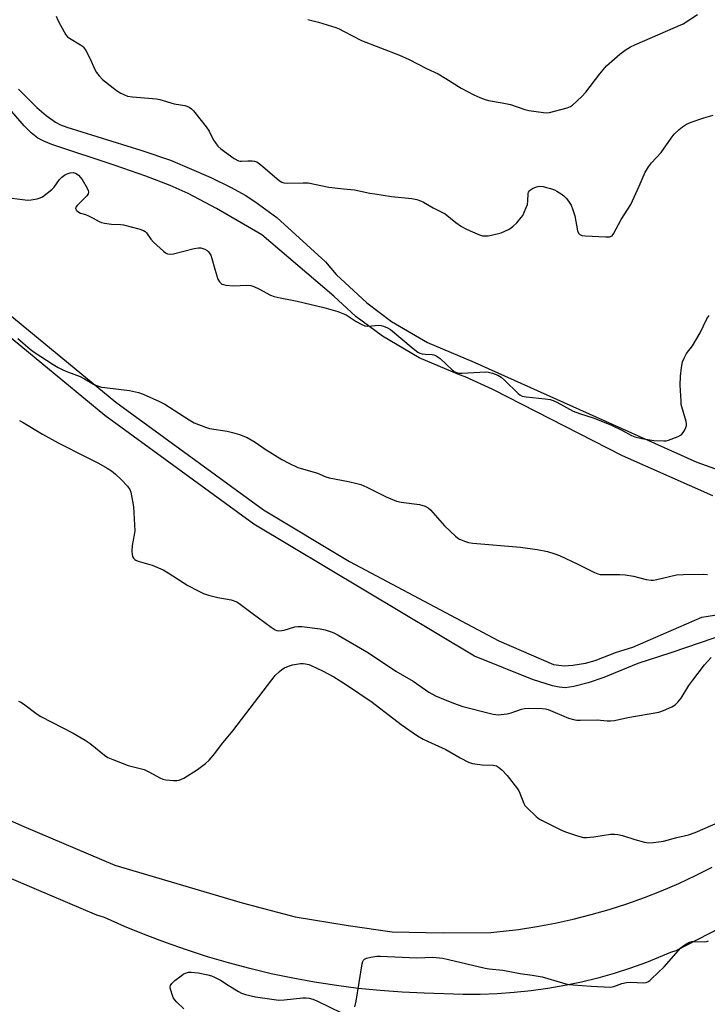
# Model space of a CAD drawing. Units: inches. Extents: x 1285764 to 1291765, y 533450 to 537450.
# Drawn here: x 1286406 to 1286645, y 535333 to 535675 of the extents above; entities that cross this region are included whole.
import ezdxf

# ---------------------------------------------------------------- set-up
doc = ezdxf.new("R2010")
doc.units = ezdxf.units.IN
doc.header["$MEASUREMENT"] = 0
for name, color, linetype in [('TRANS-Non Street Sidewalk', 7, 'Continuous'), ('TRANS-Road', 130, 'Continuous'), ('Undefined', 1, 'Continuous')]:
    doc.layers.add(name, color=color, linetype=linetype)

msp = doc.modelspace()

# ---------------------------------------------------------------- linework, layer by layer
at = {"layer": 'TRANS-Non Street Sidewalk'}
for points in [[(1286405.59, 535650.92, 0), (1286411.9, 535644.46, 0), (1286415.18, 535641.69, 0), (1286418.37, 535639.42, 0), (1286420.15, 535638.51, 0), (1286422.29, 535637.68, 0), (1286448.38, 535629.53, 0), (1286458.28, 535626.14, 0), (1286464.83, 535623.47, 0), (1286472.32, 535620.12, 0), (1286479.36, 535616.71, 0), (1286484.18, 535614.09, 0), (1286487.63, 535611.8, 0), (1286495.2, 535606.33, 0), (1286512.14, 535590.86, 0), (1286515.81, 535586.46, 0), (1286526.41, 535576.59, 0), (1286535.04, 535570.17, 0), (1286547.53, 535562.84, 0), (1286560.9, 535557.12, 0), (1286562.95, 535556.39, 0), (1286640.97, 535521.23, 0), (1286680.75, 535507.07, 0)], [(1286646.63, 535509.58, 0), (1286615.26, 535523.49, 0), (1286570.19, 535546.55, 0), (1286560.61, 535550.87, 0), (1286558.64, 535551.56, 0), (1286544.67, 535557.57, 0), (1286531.86, 535565.07, 0), (1286522.69, 535571.87, 0), (1286515.04, 535578.97, 0), (1286489.97, 535600.2, 0), (1286474.3, 535609.39, 0), (1286464.42, 535614.66, 0), (1286458.18, 535617.41, 0), (1286449.72, 535620.65, 0), (1286439.07, 535624.38, 0), (1286417.17, 535631.65, 0), (1286414.35, 535632.82, 0), (1286412.3, 535633.89, 0), (1286409.95, 535635.66, 0), (1286407.5, 535638.07, 0), (1286400.26, 535646.61, 0)], [(1286373.54, 535596.33, 0), (1286439.3, 535542.14, 0), (1286490.6, 535504.65, 0), (1286520.43, 535486.8, 0), (1286572.3, 535459.24, 0), (1286591.22, 535450.97, 0), (1286594.91, 535450.55, 0), (1286598.01, 535450.73, 0), (1286602.38, 535451.44, 0), (1286605.73, 535452.4, 0), (1286613.11, 535455.2, 0), (1286618.79, 535457.04, 0), (1286642.77, 535467.36, 0), (1286655.9, 535469.51, 0)], [(1286652.02, 535461.85, 0), (1286632.02, 535455.02, 0), (1286620.54, 535451.3, 0), (1286608.73, 535446.39, 0), (1286603.29, 535444.55, 0), (1286598.31, 535443.27, 0), (1286595.35, 535442.86, 0), (1286593.28, 535443.04, 0), (1286590.93, 535443.54, 0), (1286583.99, 535445.77, 0), (1286563.79, 535453.86, 0), (1286487.18, 535499.72, 0), (1286435.55, 535537.46, 0), (1286369.75, 535591.68, 0)]]:
    msp.add_polyline3d(points, dxfattribs=at)
at = {"layer": 'TRANS-Road'}
for points in [[(1286363.38, 535414), (1286407.38, 535394.65), (1286439.01, 535381.23), (1286483.17, 535368.11), (1286501.57, 535363.28), (1286520.04, 535360.32), (1286535.22, 535358.09), (1286552.99, 535357.74), (1286569.48, 535357.84), (1286579.13, 535358.92), (1286585.5, 535359.91), (1286591.84, 535361.09), (1286598.13, 535362.48), (1286604.38, 535364.06), (1286610.58, 535365.83), (1286616.72, 535367.81), (1286622.8, 535369.98), (1286628.8, 535372.33), (1286634.72, 535374.88), (1286640.56, 535377.61), (1286646.32, 535380.52)], [(1286652.84, 535361.3), (1286633.71, 535351.45), (1286631.91, 535350.85), (1286623.52, 535347.39), (1286617.96, 535345.39), (1286612.34, 535343.59), (1286606.66, 535341.99), (1286600.93, 535340.58), (1286595.15, 535339.37), (1286589.33, 535338.36), (1286583.49, 535337.55), (1286577.62, 535336.94), (1286571.73, 535336.54), (1286565.83, 535336.34), (1286559.92, 535336.34), (1286546.37, 535336.72), (1286538.73, 535337.09), (1286531.09, 535337.65), (1286523.48, 535338.43), (1286515.89, 535339.4), (1286508.32, 535340.57), (1286500.79, 535341.95), (1286493.3, 535343.52), (1286485.85, 535345.29), (1286478.46, 535347.26), (1286471.12, 535349.42), (1286463.83, 535351.77), (1286456.61, 535354.32), (1286449.47, 535357.06), (1286442.39, 535359.98), (1286435.4, 535363.09), (1286432.77, 535363.88), (1286400.08, 535377.74)]]:
    msp.add_lwpolyline(points, dxfattribs=at)
at = {"layer": 'Undefined'}
for points, elevation in [([(1286418.67, 535676.24), (1286419.16, 535674.88), (1286420.11, 535673.05), (1286422.02, 535669.74), (1286422.56, 535669.07), (1286423.21, 535668.55), (1286427.12, 535666.32), (1286427.77, 535665.85), (1286428.16, 535665.47), (1286428.94, 535664.27), (1286430.32, 535661.68), (1286432.06, 535657.65), (1286432.63, 535656.64), (1286433.55, 535655.5), (1286434.76, 535654.23), (1286438.41, 535651.28), (1286439.59, 535650.41), (1286441.06, 535649.53), (1286442.33, 535648.87), (1286443.39, 535648.48), (1286445.14, 535648.24), (1286453.47, 535647.56), (1286454.6, 535647.28), (1286459.53, 535645.77), (1286463.24, 535645.2), (1286464.02, 535644.94), (1286464.75, 535644.58), (1286465.65, 535643.98), (1286466.28, 535643.36), (1286470.74, 535637.73), (1286471.73, 535636.28), (1286473.29, 535633.18), (1286473.89, 535632.17), (1286474.78, 535631.08), (1286475.82, 535630.09), (1286480.43, 535626.81), (1286481.93, 535625.96), (1286482.44, 535625.84), (1286482.95, 535625.82), (1286485.15, 535626), (1286486.64, 535626.01), (1286487.5, 535625.9), (1286488.27, 535625.57), (1286489.65, 535624.54), (1286496.02, 535619.11), (1286496.91, 535618.54), (1286497.69, 535618.29), (1286498.78, 535618.18), (1286504.39, 535618.36), (1286506.15, 535618.3), (1286513.28, 535616.87), (1286518.32, 535616.19), (1286522.24, 535615.88), (1286527.47, 535614.77), (1286529.22, 535614.47), (1286535.08, 535613.6), (1286542.08, 535612.83), (1286543.8, 535612.52), (1286545.12, 535612.06), (1286546.15, 535611.61), (1286549.52, 535609.63), (1286553.67, 535607.53), (1286557.4, 535604.57), (1286559.35, 535603.18), (1286560.57, 535602.45), (1286562.33, 535601.61), (1286565.53, 535600.28), (1286566.62, 535599.96), (1286567.74, 535599.86), (1286568.59, 535599.91), (1286569.72, 535600.11), (1286573.07, 535600.92), (1286575.62, 535602.15), (1286576.59, 535602.72), (1286577.28, 535603.22), (1286578.52, 535604.48), (1286580.06, 535606.27), (1286580.56, 535607), (1286581.23, 535608.34), (1286581.82, 535609.71), (1286582.2, 535610.84), (1286582.36, 535611.98), (1286582.49, 535614.6), (1286582.62, 535615.12), (1286582.88, 535615.57), (1286583.28, 535615.93), (1286584.02, 535616.38), (1286585.33, 535616.93), (1286586.25, 535617.11), (1286587.71, 535616.99), (1286588.87, 535616.75), (1286590.25, 535616.33), (1286591.6, 535615.84), (1286592.38, 535615.45), (1286593.89, 535614.51), (1286594.84, 535613.81), (1286595.64, 535613.03), (1286596.52, 535611.95), (1286597.41, 535610.55), (1286598.01, 535608.98), (1286598.65, 535606.81), (1286599.64, 535601.63), (1286599.94, 535600.87), (1286600.39, 535600.35), (1286601.13, 535600.08), (1286602.27, 535599.94), (1286609.42, 535599.53), (1286610.84, 535599.58), (1286611.28, 535599.74), (1286611.62, 535599.96), (1286612.14, 535600.59), (1286614.76, 535605.57), (1286618.13, 535610.8), (1286621.05, 535617.19), (1286623.09, 535621.98), (1286623.49, 535622.74), (1286624.27, 535623.92), (1286625.31, 535625.27), (1286628.67, 535628.83), (1286632.1, 535633.83), (1286633.19, 535635.2), (1286634.88, 535636.85), (1286635.99, 535637.81), (1286637.45, 535638.7), (1286639, 535639.44), (1286643.4, 535640.92), (1286646.71, 535641.83)], 434), ([(1286505.97, 535675.04), (1286509.68, 535674.16), (1286515.76, 535672.26), (1286516.83, 535671.83), (1286518.38, 535671.07), (1286524.58, 535667.79), (1286537.79, 535662.73), (1286541.21, 535661.19), (1286547.16, 535658.1), (1286551.22, 535656.2), (1286553.92, 535654.6), (1286559.2, 535651.21), (1286563.56, 535648.9), (1286565.67, 535647.97), (1286567.56, 535647.26), (1286568.65, 535646.93), (1286573.48, 535646.11), (1286576.29, 535645.52), (1286581.33, 535643.83), (1286582.75, 535643.44), (1286587.8, 535642.71), (1286588.98, 535642.67), (1286589.83, 535642.79), (1286596.06, 535644.39), (1286597.12, 535644.81), (1286597.83, 535645.31), (1286601.07, 535648.36), (1286602.51, 535649.85), (1286607.33, 535656.18), (1286609.7, 535658.96), (1286614.32, 535663), (1286616.14, 535664.4), (1286618.03, 535665.54), (1286619.52, 535666.28), (1286636.27, 535673.6), (1286641.3, 535676.8)], 432), ([(1286399.69, 535613.46), (1286408.8, 535612.35), (1286409.97, 535612.37), (1286411.98, 535612.73), (1286413.07, 535613.07), (1286413.83, 535613.5), (1286417.14, 535616.02), (1286417.97, 535616.86), (1286419.82, 535619.48), (1286420.62, 535620.27), (1286421.5, 535620.97), (1286422.47, 535621.48), (1286423.51, 535621.77), (1286424.57, 535621.88), (1286425.34, 535621.71), (1286425.91, 535621.39), (1286426.34, 535621.04), (1286427.64, 535619.51), (1286429.39, 535616.47), (1286429.72, 535615.71), (1286429.84, 535615.22), (1286429.68, 535614.51), (1286429.22, 535613.84), (1286428.04, 535612.53), (1286425.93, 535610.45), (1286425.47, 535609.83), (1286425.35, 535609.43), (1286425.39, 535609.25), (1286425.61, 535608.88), (1286426.15, 535608.37), (1286427.1, 535607.84), (1286428.8, 535607.33), (1286429.87, 535606.88), (1286431.42, 535606.09), (1286433.55, 535604.85), (1286434.3, 535604.54), (1286435.44, 535604.29), (1286437.78, 535603.98), (1286440.92, 535603.85), (1286442.05, 535603.73), (1286447.26, 535602.3), (1286448.95, 535601.73), (1286449.46, 535601.46), (1286450.02, 535600.96), (1286451.44, 535598.71), (1286452.41, 535597.66), (1286455.85, 535594.56), (1286456.53, 535594.04), (1286457.25, 535593.69), (1286458.25, 535593.54), (1286459.35, 535593.62), (1286466.58, 535595.47), (1286468.02, 535595.76), (1286468.87, 535595.74), (1286470.24, 535595.25), (1286470.98, 535594.79), (1286471.36, 535594.44), (1286471.86, 535593.83), (1286472.27, 535593.17), (1286472.67, 535592.07), (1286473.66, 535588.38), (1286474.76, 535584.83), (1286475.27, 535583.9), (1286475.78, 535583.41), (1286476.18, 535583.16), (1286476.71, 535582.97), (1286477.55, 535582.8), (1286480.19, 535582.54), (1286484.77, 535582.72), (1286486.16, 535582.61), (1286487.2, 535582.27), (1286488.98, 535581.51), (1286492.99, 535579.32), (1286494.32, 535578.79), (1286496.33, 535578.32), (1286500.56, 535577.59), (1286502.28, 535577.22), (1286511.51, 535574.98), (1286516.45, 535573.6), (1286519.32, 535572.42), (1286522.75, 535570.15), (1286524.74, 535569.04), (1286525.76, 535568.61), (1286526.86, 535568.5), (1286530.61, 535568.86), (1286531.46, 535568.74), (1286532.3, 535568.49), (1286533.66, 535567.95), (1286534.64, 535567.35), (1286542.52, 535560.72), (1286544.15, 535559.47), (1286544.91, 535559.09), (1286545.7, 535558.89), (1286546.81, 535558.74), (1286549.18, 535558.64), (1286549.72, 535558.51), (1286550.49, 535558.17), (1286551.91, 535557.24), (1286556.12, 535553.29), (1286556.79, 535552.77), (1286557.26, 535552.51), (1286558.27, 535552.22), (1286559.42, 535552.15), (1286567.8, 535552.62), (1286568.67, 535552.54), (1286570.06, 535552.17), (1286571.97, 535551.48), (1286573.08, 535550.79), (1286574.3, 535549.7), (1286578.95, 535545.18), (1286579.62, 535544.63), (1286580.36, 535544.25), (1286581.74, 535543.97), (1286588.35, 535543.28), (1286590.06, 535543.01), (1286591.16, 535542.73), (1286592.45, 535542.11), (1286598.08, 535538.94), (1286600.24, 535538.14), (1286605.36, 535536.52), (1286611.35, 535534.16), (1286615.03, 535532.41), (1286618.29, 535530.5), (1286619.53, 535530.01), (1286621.93, 535529.48), (1286626.13, 535528.85), (1286629.53, 535528.67), (1286630.37, 535528.71), (1286631.22, 535528.88), (1286634.56, 535530.21), (1286635.33, 535530.61), (1286635.79, 535530.95), (1286636.3, 535531.58), (1286636.72, 535532.29), (1286637.19, 535533.3), (1286637.42, 535534.06), (1286637.46, 535534.6), (1286637.33, 535535.43), (1286635.8, 535540.48), (1286635.63, 535541.33), (1286635.53, 535542.49), (1286635.29, 535548), (1286635.33, 535551.09), (1286635.67, 535554.16), (1286636.08, 535556.08), (1286636.65, 535557.43), (1286637.46, 535558.98), (1286639.47, 535561.74), (1286642.12, 535566.22), (1286644.45, 535571.06), (1286645.26, 535572.23)], 436), ([(1286405.32, 535564.25), (1286409.63, 535560.58), (1286411.03, 535559.51), (1286417.63, 535555.15), (1286419.37, 535554.1), (1286420.93, 535553.31), (1286422.52, 535552.6), (1286426.92, 535551.03), (1286428.43, 535550.23), (1286431.55, 535548.35), (1286433.34, 535547.66), (1286434.4, 535547.38), (1286435.55, 535547.18), (1286444.07, 535546.18), (1286447.19, 535545.43), (1286448.86, 535544.87), (1286454.5, 535542.29), (1286456.34, 535541.36), (1286459.56, 535539.36), (1286464.76, 535535.95), (1286466.58, 535534.98), (1286470.45, 535533.47), (1286471.85, 535533.01), (1286477.97, 535531.99), (1286479.83, 535531.59), (1286482.25, 535530.82), (1286484.92, 535529.78), (1286487.68, 535528.26), (1286491.17, 535525.81), (1286496.99, 535522.17), (1286499.34, 535520.94), (1286502.54, 535519.44), (1286509.35, 535517.4), (1286512.25, 535516.17), (1286513.37, 535515.78), (1286520.13, 535514.53), (1286523, 535513.87), (1286524.4, 535513.46), (1286526.5, 535512.58), (1286533.23, 535509.17), (1286536.71, 535507.72), (1286538.41, 535507.37), (1286544.75, 535506.56), (1286545.59, 535506.36), (1286546.69, 535505.95), (1286547.72, 535505.42), (1286548.61, 535504.68), (1286553.45, 535499.13), (1286557.26, 535495.53), (1286557.93, 535494.99), (1286558.65, 535494.55), (1286560.72, 535493.69), (1286561.79, 535493.36), (1286563.26, 535493.14), (1286579.79, 535491.7), (1286585.64, 535490.91), (1286589.21, 535490.17), (1286591.69, 535489.45), (1286593.31, 535488.83), (1286599.66, 535485.87), (1286605.54, 535482.88), (1286606.64, 535482.43), (1286607.5, 535482.25), (1286608.98, 535482.18), (1286614.32, 535482.24), (1286616.1, 535482.13), (1286619.03, 535481.71), (1286623.4, 535480.47), (1286625.11, 535480.26), (1286625.98, 535480.29), (1286627.12, 535480.48), (1286633.94, 535482.08), (1286636.25, 535482.28), (1286643.27, 535482.38), (1286644.72, 535482.22)], 438), ([(1286405.91, 535535.72), (1286407.14, 535535.09), (1286413.93, 535531.03), (1286419.35, 535528.02), (1286428.86, 535523.12), (1286433.26, 535520.96), (1286436.36, 535519.2), (1286437.86, 535518.24), (1286439.23, 535517.1), (1286441.19, 535515.27), (1286443.37, 535512.89), (1286444.14, 535511.79), (1286444.51, 535510.83), (1286445.14, 535507.76), (1286445.44, 535505.79), (1286445.88, 535497.44), (1286445.72, 535496.05), (1286445.04, 535492.34), (1286444.94, 535490.35), (1286445, 535489.23), (1286445.17, 535488.44), (1286445.45, 535487.88), (1286445.89, 535487.41), (1286446.27, 535487.16), (1286447.07, 535486.83), (1286451.95, 535485.47), (1286455.71, 535483.87), (1286457.48, 535482.84), (1286464.35, 535478.44), (1286467.97, 535476.51), (1286469.82, 535475.63), (1286471.45, 535475.09), (1286474.78, 535474.2), (1286479.37, 535473.44), (1286481.33, 535472.74), (1286482.54, 535471.98), (1286486.61, 535468.8), (1286493.21, 535463.88), (1286494.67, 535462.95), (1286495.2, 535462.78), (1286495.77, 535462.69), (1286496.93, 535462.72), (1286497.78, 535462.89), (1286501.42, 535464.02), (1286502.51, 535464.17), (1286503.86, 535464.18), (1286510.27, 535463.41), (1286511.97, 535463), (1286514.47, 535462.22), (1286515.28, 535461.88), (1286516.52, 535461.2), (1286527.02, 535454.97), (1286536.58, 535448.69), (1286542.59, 535445.17), (1286547.98, 535441.36), (1286550.31, 535440.04), (1286551.65, 535439.44), (1286556.6, 535437.5), (1286559.76, 535436.38), (1286570.35, 535433.69), (1286571.2, 535433.53), (1286572.06, 535433.49), (1286575.18, 535433.8), (1286576.57, 535434.15), (1286580.11, 535435.42), (1286581.23, 535435.66), (1286582.68, 535435.73), (1286587.38, 535435.66), (1286588.53, 535435.53), (1286589.38, 535435.29), (1286596.5, 535432.33), (1286598.19, 535431.81), (1286599.36, 535431.64), (1286600.54, 535431.58), (1286606.44, 535431.7), (1286609.89, 535431.39), (1286611.05, 535431.35), (1286612.49, 535431.49), (1286617.04, 535432.51), (1286627.87, 535434.39), (1286629.5, 535434.95), (1286632.34, 535436.28), (1286633.47, 535436.98), (1286634.47, 535437.91), (1286635.53, 535439.21), (1286638.29, 535443.64), (1286639.64, 535445.52), (1286643.73, 535450.81), (1286646.04, 535453.44)], 440), ([(1286405.49, 535438.18), (1286406.31, 535437.89), (1286407.31, 535437.31), (1286412.08, 535433.69), (1286413.27, 535432.92), (1286424.56, 535427.08), (1286428.72, 535424.71), (1286430.41, 535423.5), (1286435.4, 535419.42), (1286436.59, 535418.63), (1286438.24, 535417.92), (1286443.57, 535415.91), (1286447.79, 535414.87), (1286449.14, 535414.42), (1286450.97, 535413.59), (1286454.57, 535411.6), (1286455.62, 535411.11), (1286456.74, 535410.86), (1286459.36, 535410.69), (1286460.52, 535410.68), (1286461.37, 535410.79), (1286462.17, 535411.1), (1286462.94, 535411.52), (1286467.73, 535414.47), (1286470.41, 535416.59), (1286471.69, 535417.76), (1286473.67, 535419.98), (1286476.01, 535423.21), (1286479.98, 535427.95), (1286493.46, 535445.68), (1286494.7, 535447.14), (1286496.14, 535448.57), (1286496.97, 535449.21), (1286497.88, 535449.75), (1286499.24, 535450.33), (1286500.65, 535450.81), (1286502.06, 535451.12), (1286503.49, 535451.31), (1286504.35, 535451.32), (1286505.21, 535451.2), (1286506.34, 535450.93), (1286507.17, 535450.63), (1286511.12, 535448.79), (1286515, 535446.66), (1286519.45, 535443.87), (1286528.26, 535437.93), (1286538.42, 535430.1), (1286544.03, 535426.22), (1286545.97, 535425.04), (1286547.53, 535424.28), (1286553.88, 535421.47), (1286558.82, 535418.49), (1286561.74, 535416.97), (1286563.11, 535416.61), (1286566.51, 535416.15), (1286570.29, 535416.01), (1286571.43, 535415.73), (1286572.2, 535415.34), (1286573.3, 535414.36), (1286575.14, 535412.38), (1286578.75, 535407.76), (1286579.22, 535407.02), (1286579.59, 535406.25), (1286580.91, 535402.66), (1286581.35, 535401.98), (1286582.12, 535401.14), (1286585.26, 535398.16), (1286586.39, 535397.27), (1286594.03, 535393.38), (1286595.41, 535392.84), (1286599.63, 535391.41), (1286601.62, 535390.89), (1286602.73, 535390.87), (1286605.27, 535391.09), (1286611.02, 535391.95), (1286612.45, 535392.02), (1286613.55, 535391.88), (1286615.19, 535391.55), (1286619.47, 535390.11), (1286622.86, 535389.25), (1286624.28, 535389.02), (1286625.98, 535389.11), (1286629.4, 535389.61), (1286634.1, 535390.89), (1286638.18, 535391.83), (1286640.43, 535392.61), (1286649.27, 535396.45)], 442), ([(1286522.35, 535332), (1286522.8, 535334.03), (1286524.9, 535346.93), (1286525.1, 535347.75), (1286525.31, 535348.22), (1286525.65, 535348.57), (1286526.38, 535348.89), (1286527.82, 535349.23), (1286529.89, 535349.58), (1286531.05, 535349.63), (1286543.79, 535349.05), (1286549.35, 535349.27), (1286552.8, 535348.92), (1286554.81, 535348.51), (1286567.49, 535345.42), (1286568.92, 535345.22), (1286573.7, 535344.81), (1286579.69, 535343.59), (1286583.82, 535343.04), (1286587.34, 535342.39), (1286589.35, 535341.91), (1286595.49, 535340.05), (1286596.66, 535339.81), (1286598.13, 535339.63), (1286604.3, 535339.16), (1286611.1, 535338.9), (1286612.24, 535339.05), (1286614.95, 535340.07), (1286616.66, 535340.47), (1286618.13, 535340.54), (1286622.55, 535340.39), (1286623.4, 535340.47), (1286624.02, 535340.68), (1286624.69, 535341.13), (1286625.31, 535341.69), (1286629.63, 535345.92), (1286635.5, 535352.51), (1286636.12, 535353.11), (1286636.8, 535353.6), (1286638.29, 535354.34), (1286639.33, 535354.66), (1286640.5, 535354.74), (1286643.78, 535354.64), (1286644.35, 535354.72), (1286645.07, 535355)], 444), ([(1286462.98, 535331.33), (1286460.47, 535333.67), (1286459.72, 535334.51), (1286459.28, 535335.21), (1286458.23, 535338.52), (1286458.22, 535339), (1286458.34, 535339.46), (1286458.77, 535340.12), (1286459.85, 535341.11), (1286461.97, 535342.81), (1286462.7, 535343.34), (1286463.47, 535343.74), (1286464.6, 535344.03), (1286465.46, 535344.1), (1286467.97, 535343.79), (1286471.32, 535343.11), (1286472.52, 535342.74), (1286473.6, 535342.29), (1286475.71, 535341.24), (1286478.29, 535339.51), (1286481.87, 535337.35), (1286482.93, 535336.81), (1286484.34, 535336.35), (1286487.8, 535335.53), (1286495.89, 535334.35), (1286497.75, 535334.39), (1286504.25, 535335.16), (1286505.37, 535335.17), (1286506.42, 535335.02), (1286507.74, 535334.63), (1286509.06, 535334.09), (1286517.69, 535329.98)], 444)]:
    msp.add_lwpolyline(points, dxfattribs=dict(at, elevation=elevation))

doc.saveas('drawing.dxf')
